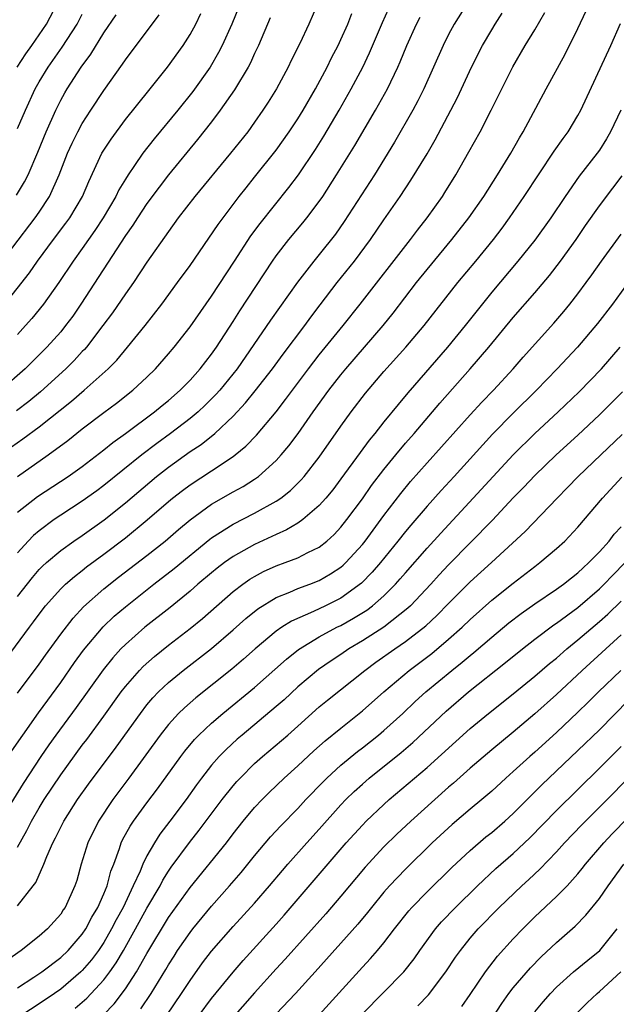
# Model space of a CAD drawing. Units: inches. Extents: x 2511000 to 2514000, y 1560000 to 1563000.
# Drawn here: x 2512747 to 2512803, y 1560162 to 1560253 of the extents above; entities that cross this region are included whole.
import ezdxf

# ---------------------------------------------------------------- set-up
doc = ezdxf.new("R2010")
doc.units = ezdxf.units.IN
doc.header["$MEASUREMENT"] = 0
doc.layers.add('LD25111560_2ft', color=127, linetype='Continuous')

msp = doc.modelspace()

# ---------------------------------------------------------------- linework, layer by layer
at = {"layer": 'LD25111560_2ft'}
for points, elevation in [([(2512774.836, 1560254.836), (2512774.025, 1560253), (2512773.179, 1560251.179), (2512772.395, 1560249.606), (2512772.109, 1560249), (2512771.028, 1560247), (2512770.253, 1560245.747), (2512769.77, 1560245), (2512769, 1560243.895), (2512768.353, 1560243), (2512766.764, 1560241), (2512763.448, 1560237), (2512761.915, 1560235), (2512761, 1560233.739), (2512759, 1560230.892), (2512757.743, 1560229), (2512757, 1560227.953), (2512755.805, 1560226.196), (2512754.924, 1560225), (2512753.381, 1560223), (2512753.207, 1560222.793), (2512753, 1560222.586), (2512752.244, 1560221.756), (2512751.485, 1560221), (2512749.133, 1560218.867), (2512748.037, 1560217.963), (2512746.9, 1560217.1)], 6814), ([(2512746.964, 1560249), (2512747.772, 1560250.228), (2512748.33, 1560251), (2512749.689, 1560253), (2512750.744, 1560255)], 6828), ([(2512746.989, 1560211), (2512749.826, 1560213), (2512751.659, 1560214.341), (2512753, 1560215.411), (2512755, 1560216.937), (2512756.181, 1560217.819), (2512757.689, 1560219), (2512759, 1560220.225), (2512759.792, 1560221), (2512761, 1560222.37), (2512761.532, 1560223), (2512763, 1560224.888), (2512765, 1560227.725), (2512767.114, 1560231), (2512768.651, 1560233.349), (2512769.502, 1560234.497), (2512772.182, 1560237.818), (2512773.056, 1560239), (2512774.636, 1560241.364), (2512775.408, 1560242.592), (2512776.834, 1560245), (2512777.967, 1560247), (2512779.026, 1560249), (2512779.67, 1560250.33), (2512780.859, 1560253.14), (2512781.709, 1560255)], 6810), ([(2512789, 1560255.385), (2512787.525, 1560253), (2512787, 1560252.014), (2512786.49, 1560251), (2512785.611, 1560249), (2512784.705, 1560247), (2512784.14, 1560245.86), (2512783.682, 1560245), (2512781.98, 1560242.02), (2512780.111, 1560239), (2512777.317, 1560234.683), (2512776.498, 1560233.502), (2512775, 1560231.604), (2512774.497, 1560231), (2512772.974, 1560229.026), (2512770.484, 1560225.516), (2512767.372, 1560221), (2512765.756, 1560219), (2512765.404, 1560218.596), (2512764.395, 1560217.605), (2512763.742, 1560217), (2512763, 1560216.381), (2512761.205, 1560215), (2512759.924, 1560214.076), (2512758.518, 1560213), (2512755, 1560210.15), (2512754.341, 1560209.659), (2512753, 1560208.695), (2512751, 1560207.408), (2512750.4, 1560207), (2512749, 1560205.96), (2512748.482, 1560205.518), (2512747.988, 1560205), (2512747, 1560203.903)], 6806), ([(2512744.445, 1560229.555), (2512748.621, 1560235), (2512749, 1560235.542), (2512749.958, 1560237), (2512750.862, 1560239), (2512751.644, 1560241), (2512752.061, 1560241.939), (2512752.583, 1560243), (2512753, 1560243.773), (2512753.786, 1560245), (2512755, 1560246.845), (2512756.732, 1560249.268), (2512757, 1560249.686), (2512760.138, 1560253.862)], 6822), ([(2512745.371, 1560213), (2512747.495, 1560214.505), (2512749, 1560215.612), (2512752.006, 1560217.994), (2512753.181, 1560219), (2512755.403, 1560221), (2512756.195, 1560221.805), (2512757.205, 1560223), (2512758.825, 1560225), (2512760.372, 1560227), (2512761.854, 1560229), (2512763, 1560230.596), (2512765.6, 1560234.4), (2512767.575, 1560237), (2512768.2, 1560237.8), (2512769, 1560238.778), (2512771, 1560241.289), (2512772.211, 1560243), (2512773, 1560244.203), (2512773.491, 1560245), (2512774.643, 1560247), (2512775.713, 1560249), (2512776.134, 1560249.866), (2512776.737, 1560251), (2512777, 1560251.552), (2512777.641, 1560253), (2512778.022, 1560253.978)], 6812), ([(2512745.824, 1560227), (2512748.095, 1560229.905), (2512748.861, 1560231), (2512750.336, 1560233), (2512751.486, 1560234.514), (2512751.838, 1560235), (2512753.031, 1560237), (2512753.608, 1560238.391), (2512754.833, 1560241), (2512755, 1560241.286), (2512755.672, 1560242.327), (2512757, 1560244.127), (2512759.164, 1560246.837), (2512760.919, 1560249), (2512762.352, 1560251), (2512763, 1560252.014), (2512763.533, 1560253), (2512764.014, 1560253.986)], 6820), ([(2512745.928, 1560194.072), (2512748.092, 1560197), (2512748.489, 1560197.511), (2512749, 1560198.226), (2512749.605, 1560199), (2512751, 1560200.557), (2512751.455, 1560201), (2512752.274, 1560201.727), (2512753, 1560202.275), (2512753.398, 1560202.602), (2512755, 1560203.772), (2512757, 1560205.295), (2512759.035, 1560206.965), (2512761, 1560208.682), (2512761.383, 1560209), (2512762.293, 1560209.707), (2512763, 1560210.23), (2512765, 1560211.524), (2512767, 1560212.853), (2512767.193, 1560213), (2512768.182, 1560213.819), (2512769.156, 1560214.844), (2512770.985, 1560217.015), (2512771.868, 1560218.132), (2512772.501, 1560219), (2512774.005, 1560221), (2512775, 1560222.278), (2512777.202, 1560225), (2512778.79, 1560227), (2512783.474, 1560233), (2512784.124, 1560233.876), (2512785.018, 1560235), (2512786.421, 1560237), (2512786.646, 1560237.354), (2512787.661, 1560239), (2512788.877, 1560241.123), (2512789.917, 1560243), (2512790.945, 1560245), (2512792.961, 1560249.039), (2512794.113, 1560251), (2512795, 1560252.455), (2512795.924, 1560254.075)], 6802), ([(2512746.891, 1560237.109), (2512747.649, 1560238.351), (2512747.977, 1560239), (2512748.89, 1560241.11), (2512749.652, 1560243), (2512750.54, 1560245), (2512751, 1560245.924), (2512751.385, 1560246.615), (2512751.611, 1560247), (2512752.888, 1560249), (2512753.786, 1560250.214), (2512755, 1560252.191), (2512756.142, 1560253.858)], 6824), ([(2512767.505, 1560254.495), (2512766.89, 1560253), (2512765.993, 1560251), (2512765.657, 1560250.343), (2512764.875, 1560249), (2512763.265, 1560246.735), (2512761.863, 1560245), (2512759.663, 1560242.337), (2512758.623, 1560241), (2512757.858, 1560239.858), (2512757.262, 1560239), (2512757, 1560238.589), (2512756.403, 1560237.597), (2512756.123, 1560237), (2512754.932, 1560235), (2512754.167, 1560233.833), (2512753, 1560232.177), (2512752.148, 1560231), (2512750.818, 1560229), (2512749.403, 1560227), (2512748.333, 1560225.667), (2512747.748, 1560225), (2512747, 1560224.187)], 6818), ([(2512747, 1560190.889), (2512749, 1560193.586), (2512749.579, 1560194.421), (2512751, 1560196.358), (2512752.147, 1560197.853), (2512753.114, 1560198.886), (2512755, 1560200.572), (2512756.353, 1560201.647), (2512759, 1560203.672), (2512760.694, 1560205), (2512761.929, 1560206.071), (2512763.016, 1560206.984), (2512765, 1560208.42), (2512767, 1560209.564), (2512767.929, 1560210.071), (2512769, 1560210.756), (2512769.345, 1560211), (2512771, 1560212.497), (2512771.456, 1560213), (2512772.16, 1560213.84), (2512773.03, 1560215), (2512774.433, 1560217), (2512775.868, 1560219), (2512777, 1560220.448), (2512777.454, 1560221), (2512780.914, 1560225), (2512781.847, 1560226.153), (2512784.032, 1560229), (2512785, 1560230.227), (2512787.31, 1560233), (2512788.879, 1560235), (2512790.268, 1560237), (2512791.542, 1560239), (2512792.765, 1560241), (2512793.566, 1560242.434), (2512793.918, 1560243), (2512796.053, 1560247), (2512797.804, 1560250.197), (2512799, 1560252.575), (2512799.773, 1560254.227)], 6800), ([(2512747, 1560199.872), (2512748.373, 1560201.627), (2512749, 1560202.359), (2512749.316, 1560202.684), (2512749.668, 1560203), (2512751, 1560204.133), (2512752.209, 1560205), (2512753, 1560205.533), (2512755.035, 1560206.965), (2512757, 1560208.541), (2512759.898, 1560211), (2512761, 1560211.865), (2512763, 1560213.305), (2512764.022, 1560213.978), (2512765.293, 1560215), (2512767, 1560216.608), (2512768.157, 1560217.843), (2512769.046, 1560218.954), (2512770.647, 1560221), (2512771.64, 1560222.36), (2512773.647, 1560225), (2512774.215, 1560225.785), (2512775.078, 1560226.922), (2512776.67, 1560229), (2512778.259, 1560231), (2512779.74, 1560233), (2512781, 1560234.835), (2512782.515, 1560237), (2512783.501, 1560238.499), (2512785, 1560240.962), (2512785.75, 1560242.25), (2512787.216, 1560245), (2512787.818, 1560246.182), (2512789.135, 1560249), (2512790.143, 1560251), (2512791, 1560252.475), (2512791.321, 1560253), (2512791.982, 1560254.017)], 6804), ([(2512747, 1560243.3), (2512747.72, 1560245), (2512748.639, 1560247), (2512749, 1560247.634), (2512749.826, 1560249), (2512751.143, 1560250.857), (2512752.516, 1560253), (2512753, 1560253.908)], 6826), ([(2512770.431, 1560253.569), (2512769.35, 1560251), (2512769, 1560250.276), (2512768.605, 1560249.395), (2512768.393, 1560249), (2512767.118, 1560246.882), (2512765.805, 1560245), (2512765, 1560243.934), (2512763.708, 1560242.292), (2512761, 1560239.017), (2512760.128, 1560237.871), (2512759, 1560236.326), (2512758.115, 1560235), (2512757.681, 1560234.319), (2512757, 1560233.374), (2512752.878, 1560227), (2512752.111, 1560225.889), (2512751.461, 1560225), (2512751, 1560224.437), (2512749.711, 1560223), (2512747.714, 1560221), (2512745.448, 1560219)], 6816), ([(2512746.479, 1560185.521), (2512747.488, 1560187), (2512748.95, 1560189.049), (2512751, 1560191.867), (2512752.284, 1560193.716), (2512753.126, 1560194.874), (2512754.949, 1560197.051), (2512755.974, 1560198.026), (2512757, 1560198.911), (2512759.649, 1560201), (2512761.537, 1560202.463), (2512764.833, 1560205.167), (2512765, 1560205.289), (2512767, 1560206.564), (2512769, 1560207.593), (2512771, 1560208.7), (2512771.438, 1560209), (2512772.313, 1560209.687), (2512773.326, 1560210.674), (2512773.601, 1560211), (2512775, 1560212.802), (2512777, 1560215.662), (2512777.969, 1560217), (2512779.278, 1560218.722), (2512781, 1560220.746), (2512783.029, 1560223), (2512784.716, 1560225), (2512787.86, 1560229), (2512789.525, 1560231), (2512791.152, 1560233), (2512791.954, 1560234.046), (2512792.648, 1560235), (2512794.022, 1560237), (2512796.807, 1560241.193), (2512797.621, 1560242.38), (2512798.093, 1560243), (2512799, 1560244.505), (2512799.274, 1560245), (2512802.048, 1560251), (2512802.951, 1560253.049)], 6798), ([(2512747, 1560207.68), (2512748.858, 1560209.142), (2512751.681, 1560211), (2512753, 1560211.936), (2512755, 1560213.479), (2512755.833, 1560214.167), (2512757, 1560214.998), (2512759.716, 1560217), (2512760.41, 1560217.59), (2512761, 1560218.065), (2512762.078, 1560219), (2512763, 1560219.941), (2512763.957, 1560221), (2512765, 1560222.349), (2512765.454, 1560223), (2512767, 1560225.38), (2512767.626, 1560226.374), (2512770.654, 1560231), (2512771, 1560231.493), (2512772.167, 1560233), (2512773.465, 1560234.535), (2512773.837, 1560235), (2512775, 1560236.537), (2512775.314, 1560237), (2512776.605, 1560239), (2512778.283, 1560241.718), (2512780.215, 1560245), (2512780.501, 1560245.499), (2512781.316, 1560247), (2512782.276, 1560249), (2512782.5, 1560249.499), (2512783.114, 1560251), (2512784.029, 1560253), (2512784.353, 1560253.647)], 6808), ([(2512802.988, 1560245), (2512802.034, 1560243), (2512801.663, 1560242.337), (2512801, 1560241.299), (2512800.788, 1560241), (2512799.123, 1560238.877), (2512797.812, 1560237), (2512796.477, 1560235), (2512795, 1560232.945), (2512793.435, 1560231), (2512791, 1560228.095), (2512788.53, 1560225), (2512786.895, 1560223), (2512783.222, 1560218.778), (2512782.306, 1560217.694), (2512781, 1560216.082), (2512780.154, 1560215), (2512779.63, 1560214.37), (2512778.777, 1560213.223), (2512777, 1560210.767), (2512776.239, 1560209.761), (2512775.608, 1560209), (2512775, 1560208.315), (2512773.468, 1560207), (2512773, 1560206.672), (2512771.961, 1560206.039), (2512771, 1560205.622), (2512770.586, 1560205.414), (2512769, 1560204.696), (2512767, 1560203.575), (2512766.189, 1560203), (2512765.515, 1560202.485), (2512765, 1560202.064), (2512763.735, 1560201), (2512763, 1560200.359), (2512761.153, 1560198.847), (2512758.809, 1560197), (2512757, 1560195.416), (2512756.592, 1560195), (2512755.831, 1560194.169), (2512754.942, 1560193.058), (2512752.444, 1560189.556), (2512750.561, 1560187), (2512749.909, 1560186.091), (2512749.155, 1560185), (2512747.517, 1560182.483), (2512745.976, 1560179.976)], 6796), ([(2512747, 1560176.574), (2512747.866, 1560178.134), (2512748.288, 1560179), (2512749, 1560180.235), (2512749.461, 1560181), (2512751, 1560183.317), (2512753, 1560186.052), (2512753.412, 1560186.588), (2512755, 1560188.746), (2512756.615, 1560191), (2512757, 1560191.501), (2512758.308, 1560193), (2512758.644, 1560193.356), (2512759.699, 1560194.301), (2512761, 1560195.347), (2512763, 1560196.873), (2512764.172, 1560197.828), (2512767, 1560200.31), (2512767.907, 1560201), (2512768.546, 1560201.454), (2512769, 1560201.726), (2512769.832, 1560202.168), (2512771, 1560202.696), (2512771.843, 1560203), (2512773, 1560203.447), (2512773.943, 1560203.943), (2512775, 1560204.452), (2512775.685, 1560205), (2512776.374, 1560205.626), (2512777, 1560206.289), (2512777.565, 1560207), (2512779, 1560208.931), (2512779.85, 1560210.15), (2512781, 1560211.653), (2512782.098, 1560213), (2512783, 1560214.077), (2512783.808, 1560215), (2512786.195, 1560217.805), (2512789.006, 1560221), (2512790.717, 1560223), (2512793, 1560225.756), (2512795, 1560228.06), (2512796.353, 1560229.647), (2512797.394, 1560231), (2512798.831, 1560233), (2512799.714, 1560234.286), (2512801, 1560236.11), (2512802.245, 1560237.755), (2512803.093, 1560238.908)], 6794), ([(2512747, 1560171.151), (2512748.451, 1560173), (2512748.681, 1560173.318), (2512749.438, 1560175), (2512749.711, 1560175.711), (2512750.281, 1560177), (2512750.532, 1560177.468), (2512751, 1560178.45), (2512751.279, 1560179), (2512752.554, 1560181), (2512753.576, 1560182.424), (2512756.144, 1560185.856), (2512758.392, 1560189), (2512759, 1560189.789), (2512759.55, 1560190.45), (2512760.082, 1560191), (2512761, 1560191.879), (2512762.37, 1560193), (2512765, 1560195.022), (2512767, 1560196.749), (2512768.182, 1560197.818), (2512769.281, 1560198.719), (2512771, 1560199.772), (2512772.264, 1560200.264), (2512773, 1560200.587), (2512774.12, 1560201), (2512775, 1560201.344), (2512776.049, 1560201.951), (2512777, 1560202.589), (2512777.225, 1560202.775), (2512777.452, 1560203), (2512779, 1560204.695), (2512779.248, 1560205), (2512779.986, 1560206.014), (2512781, 1560207.37), (2512782.57, 1560209.43), (2512783.474, 1560210.526), (2512785, 1560212.263), (2512789, 1560216.709), (2512790.092, 1560217.908), (2512791.156, 1560219), (2512792.998, 1560221), (2512793.925, 1560222.075), (2512796.761, 1560225.239), (2512797.686, 1560226.314), (2512798.252, 1560227), (2512799, 1560227.949), (2512799.778, 1560229), (2512800.291, 1560229.709), (2512801.18, 1560231), (2512803, 1560233.506)], 6792), ([(2512804.229, 1560229.771), (2512802.202, 1560227), (2512800.811, 1560225.189), (2512798.96, 1560223), (2512797.087, 1560221), (2512795.152, 1560219), (2512793, 1560216.88), (2512791.072, 1560214.928), (2512787.502, 1560211), (2512786.3, 1560209.7), (2512785, 1560208.245), (2512783.506, 1560206.494), (2512783, 1560205.892), (2512782.299, 1560205), (2512780.665, 1560203), (2512779.897, 1560202.103), (2512778.901, 1560201.099), (2512777, 1560199.714), (2512775.588, 1560199), (2512774.459, 1560198.459), (2512772.422, 1560197.578), (2512771.514, 1560197), (2512771, 1560196.65), (2512769.04, 1560195), (2512767.968, 1560194.032), (2512766.888, 1560193.112), (2512763.545, 1560190.455), (2512762.474, 1560189.526), (2512761.943, 1560189), (2512761, 1560187.977), (2512760.233, 1560187), (2512757.335, 1560183), (2512755.846, 1560181), (2512754.496, 1560179), (2512753.514, 1560177), (2512752.908, 1560175), (2512752.492, 1560173.508), (2512752.326, 1560173), (2512751.422, 1560171), (2512751.244, 1560170.756), (2512751, 1560170.37), (2512749.786, 1560169), (2512749, 1560168.316), (2512747.345, 1560167), (2512745.959, 1560166.041)], 6790), ([(2512747, 1560163.533), (2512748.51, 1560164.51), (2512749.235, 1560165), (2512751, 1560166.348), (2512751.679, 1560167), (2512753, 1560168.511), (2512753.33, 1560169), (2512753.9, 1560170.1), (2512754.444, 1560171), (2512755, 1560172.255), (2512755.308, 1560173), (2512755.654, 1560174.346), (2512755.921, 1560175), (2512756.464, 1560176.464), (2512756.627, 1560177), (2512756.747, 1560177.253), (2512757.45, 1560178.55), (2512757.755, 1560179), (2512759, 1560180.706), (2512759.987, 1560182.013), (2512762.137, 1560185), (2512762.506, 1560185.494), (2512763.42, 1560186.58), (2512763.833, 1560187), (2512765, 1560188.094), (2512766.052, 1560189), (2512769, 1560191.409), (2512771.947, 1560194.053), (2512773.065, 1560194.935), (2512775, 1560196.104), (2512776.636, 1560197), (2512777, 1560197.18), (2512778.168, 1560197.832), (2512779.402, 1560198.598), (2512779.937, 1560199), (2512781, 1560199.926), (2512782.082, 1560201), (2512782.517, 1560201.483), (2512783, 1560202.055), (2512785, 1560204.345), (2512786.263, 1560205.737), (2512789.288, 1560209), (2512792.978, 1560213.022), (2512795, 1560215), (2512797.169, 1560217), (2512799.127, 1560218.872), (2512801.191, 1560221), (2512802.906, 1560223)], 6788), ([(2512803.129, 1560218.871), (2512802.146, 1560217.853), (2512801, 1560216.715), (2512799, 1560214.844), (2512796.981, 1560213), (2512795, 1560211.101), (2512793.981, 1560210.018), (2512793, 1560209.01), (2512791.056, 1560206.944), (2512787, 1560202.8), (2512786.126, 1560201.873), (2512785.335, 1560201), (2512783.451, 1560199), (2512783.223, 1560198.777), (2512780.986, 1560197.014), (2512779, 1560195.748), (2512777.743, 1560195), (2512777, 1560194.482), (2512776.106, 1560193.894), (2512774.926, 1560193.074), (2512773, 1560191.457), (2512771.727, 1560190.273), (2512771, 1560189.637), (2512767.829, 1560187), (2512767.384, 1560186.616), (2512766.343, 1560185.657), (2512765.709, 1560185), (2512765, 1560184.189), (2512764.07, 1560183), (2512763.614, 1560182.386), (2512762.631, 1560181), (2512761.132, 1560179), (2512760.206, 1560177.794), (2512759.697, 1560177), (2512759, 1560175.797), (2512758.613, 1560175), (2512758.362, 1560174.362), (2512757.738, 1560173), (2512756.782, 1560171), (2512756.154, 1560169.846), (2512755.724, 1560169), (2512755, 1560167.752), (2512754.498, 1560167), (2512753.867, 1560166.133), (2512753, 1560165.128), (2512752.866, 1560165), (2512751, 1560163.413), (2512750.414, 1560163), (2512749, 1560162.037), (2512747.391, 1560161)], 6786), ([(2512752.344, 1560161.656), (2512753.427, 1560162.573), (2512755, 1560164.258), (2512755.562, 1560165), (2512756.157, 1560165.843), (2512756.826, 1560167), (2512757.949, 1560169), (2512759, 1560170.93), (2512760.217, 1560173), (2512760.479, 1560173.521), (2512761, 1560174.347), (2512761.264, 1560174.736), (2512762.964, 1560177.036), (2512763.849, 1560178.151), (2512765.989, 1560181), (2512767, 1560182.283), (2512767.33, 1560182.67), (2512767.64, 1560183), (2512769, 1560184.354), (2512769.718, 1560185), (2512772.072, 1560187), (2512773, 1560187.81), (2512775, 1560189.602), (2512775.765, 1560190.235), (2512779.237, 1560193), (2512780.251, 1560193.749), (2512781.994, 1560195), (2512783, 1560195.68), (2512784.871, 1560197.129), (2512785.903, 1560198.097), (2512787, 1560199.223), (2512789, 1560201.214), (2512790.965, 1560203), (2512794.1, 1560205.9), (2512797.076, 1560209), (2512798.037, 1560209.963), (2512799.027, 1560211), (2512801.11, 1560213), (2512803.117, 1560214.883)], 6784), ([(2512754.982, 1560161.018), (2512755.96, 1560162.04), (2512757, 1560163.429), (2512758.025, 1560165), (2512759, 1560166.731), (2512761, 1560170.046), (2512763, 1560172.839), (2512766.376, 1560177), (2512767, 1560177.815), (2512767.941, 1560179), (2512769, 1560180.276), (2512769.681, 1560181), (2512770.338, 1560181.662), (2512771.723, 1560183), (2512773, 1560184.145), (2512774.485, 1560185.515), (2512775.549, 1560186.451), (2512777, 1560187.644), (2512779, 1560189.235), (2512781.002, 1560191), (2512783.324, 1560193), (2512785.428, 1560194.572), (2512787, 1560195.887), (2512788.243, 1560197), (2512789, 1560197.732), (2512791, 1560199.513), (2512793, 1560201.109), (2512795, 1560202.657), (2512795.47, 1560203), (2512797, 1560204.306), (2512797.769, 1560205), (2512799, 1560206.292), (2512801.283, 1560209), (2512803.07, 1560210.93)], 6782), ([(2512758.427, 1560161.573), (2512759.394, 1560163), (2512760.757, 1560165.243), (2512761, 1560165.675), (2512761.516, 1560166.484), (2512761.854, 1560167), (2512763, 1560168.657), (2512763.27, 1560169), (2512765, 1560171.116), (2512766.668, 1560173), (2512767.749, 1560174.251), (2512769, 1560175.793), (2512770.463, 1560177.537), (2512771.42, 1560178.58), (2512773, 1560180.183), (2512773.751, 1560181), (2512775.343, 1560182.657), (2512775.691, 1560183), (2512777, 1560184.189), (2512778.537, 1560185.463), (2512779, 1560185.814), (2512780.495, 1560187), (2512781, 1560187.423), (2512782.759, 1560189), (2512783.904, 1560190.096), (2512784.89, 1560191), (2512787.3, 1560193), (2512788.253, 1560193.747), (2512789, 1560194.393), (2512789.339, 1560194.661), (2512791, 1560196.097), (2512792.598, 1560197.402), (2512793.726, 1560198.275), (2512795, 1560199.182), (2512797, 1560200.526), (2512797.662, 1560201), (2512798.398, 1560201.602), (2512799, 1560202.056), (2512799.477, 1560202.523), (2512800.02, 1560203), (2512801, 1560204.002), (2512801.902, 1560205), (2512802.367, 1560205.634), (2512803, 1560206.33)], 6780), ([(2512760.845, 1560161), (2512762.22, 1560163), (2512763, 1560164.224), (2512764.164, 1560165.836), (2512765, 1560166.932), (2512767, 1560169.23), (2512769, 1560171.399), (2512770.39, 1560173), (2512771.574, 1560174.426), (2512772.071, 1560175), (2512773.854, 1560177), (2512775, 1560178.257), (2512777, 1560180.511), (2512777.468, 1560181), (2512778.242, 1560181.758), (2512779, 1560182.448), (2512779.636, 1560183), (2512782.61, 1560185.39), (2512783.689, 1560186.311), (2512786.786, 1560189.214), (2512788.851, 1560191), (2512792.279, 1560193.721), (2512793.858, 1560195), (2512795, 1560195.887), (2512796.769, 1560197.231), (2512797, 1560197.382), (2512799, 1560198.828), (2512801, 1560200.558), (2512801.448, 1560201), (2512802.199, 1560201.801), (2512803.39, 1560203)], 6778), ([(2512763.837, 1560161), (2512765, 1560162.55), (2512767, 1560164.972), (2512767.937, 1560166.063), (2512771, 1560169.435), (2512771.734, 1560170.266), (2512777.501, 1560177), (2512779, 1560178.645), (2512779.352, 1560179), (2512781, 1560180.559), (2512781.493, 1560181), (2512785, 1560183.972), (2512789, 1560187.594), (2512790.696, 1560189), (2512793, 1560190.831), (2512795, 1560192.457), (2512796.365, 1560193.635), (2512797, 1560194.147), (2512797.96, 1560195), (2512799, 1560195.838), (2512801, 1560197.527), (2512801.78, 1560198.22), (2512803, 1560199.419)], 6776), ([(2512803, 1560196.285), (2512801.573, 1560195), (2512799.395, 1560193), (2512797, 1560190.748), (2512795, 1560188.959), (2512793, 1560187.268), (2512791, 1560185.629), (2512789, 1560183.92), (2512787.462, 1560182.538), (2512787, 1560182.151), (2512785.708, 1560181), (2512783.479, 1560179), (2512782.199, 1560177.801), (2512781, 1560176.619), (2512779.257, 1560174.743), (2512777, 1560172.052), (2512775.591, 1560170.409), (2512771.82, 1560166.18), (2512771, 1560165.303), (2512769, 1560163.072), (2512765.427, 1560159)], 6774), ([(2512802.989, 1560193), (2512800.915, 1560191), (2512799.957, 1560190.043), (2512799, 1560189.122), (2512797, 1560187.24), (2512795, 1560185.41), (2512794.527, 1560185), (2512793, 1560183.605), (2512792.304, 1560183), (2512791, 1560181.799), (2512790.073, 1560181), (2512789, 1560180.113), (2512787.317, 1560178.683), (2512785.485, 1560177), (2512783, 1560174.554), (2512781.526, 1560173), (2512781, 1560172.405), (2512779.83, 1560171), (2512779.468, 1560170.532), (2512778.563, 1560169.438), (2512774.619, 1560165), (2512772.795, 1560163), (2512771, 1560161.129)], 6772), ([(2512775, 1560161.036), (2512779, 1560165.442), (2512779.759, 1560166.241), (2512780.414, 1560167), (2512781, 1560167.715), (2512781.976, 1560169), (2512783.317, 1560170.683), (2512783.599, 1560171), (2512785, 1560172.435), (2512787.307, 1560174.693), (2512789, 1560176.282), (2512790.466, 1560177.534), (2512791, 1560177.951), (2512792.218, 1560179), (2512793, 1560179.708), (2512795.635, 1560182.365), (2512799, 1560185.546), (2512801, 1560187.477), (2512803.734, 1560190.266)], 6770), ([(2512779, 1560161.126), (2512782.834, 1560165), (2512783.788, 1560166.212), (2512784.33, 1560167), (2512785.784, 1560169), (2512786.349, 1560169.651), (2512787.648, 1560171), (2512789.688, 1560173), (2512791.391, 1560174.609), (2512793, 1560176.008), (2512794.536, 1560177.464), (2512797, 1560179.998), (2512801, 1560183.911), (2512803, 1560185.941)], 6768), ([(2512784.145, 1560161.855), (2512785.127, 1560162.873), (2512786.732, 1560165), (2512787.633, 1560166.367), (2512788.086, 1560167), (2512789, 1560168.131), (2512789.751, 1560169), (2512791.693, 1560171), (2512793.786, 1560173), (2512794.428, 1560173.572), (2512795.46, 1560174.541), (2512797, 1560176.16), (2512797.759, 1560177), (2512799.347, 1560178.653), (2512801, 1560180.286), (2512802.352, 1560181.647), (2512805.533, 1560185)], 6766), ([(2512788.21, 1560161.79), (2512789, 1560162.921), (2512790.407, 1560165), (2512791.534, 1560166.466), (2512793, 1560168.077), (2512793.885, 1560169), (2512795, 1560170.108), (2512797, 1560172.001), (2512797.989, 1560173), (2512799, 1560174.111), (2512799.405, 1560174.595), (2512799.714, 1560175), (2512801.412, 1560177), (2512802.185, 1560177.815), (2512805, 1560180.695)], 6764), ([(2512791, 1560160.665), (2512791.923, 1560162.077), (2512792.582, 1560163), (2512793, 1560163.541), (2512794.609, 1560165.391), (2512795.595, 1560166.405), (2512797, 1560167.739), (2512798.733, 1560169.267), (2512799.729, 1560170.271), (2512801, 1560171.827), (2512801.81, 1560173), (2512803.265, 1560175)], 6762), ([(2512795, 1560161.302), (2512795.763, 1560162.237), (2512796.441, 1560163), (2512797, 1560163.578), (2512798.586, 1560165), (2512799.903, 1560166.097), (2512801.027, 1560167), (2512802.629, 1560169)], 6760), ([(2512798.863, 1560161.137), (2512799.852, 1560162.148), (2512800.778, 1560163), (2512801, 1560163.185), (2512802.975, 1560165.025)], 6758)]:
    msp.add_lwpolyline(points, dxfattribs=dict(at, elevation=elevation))

doc.saveas('drawing.dxf')
